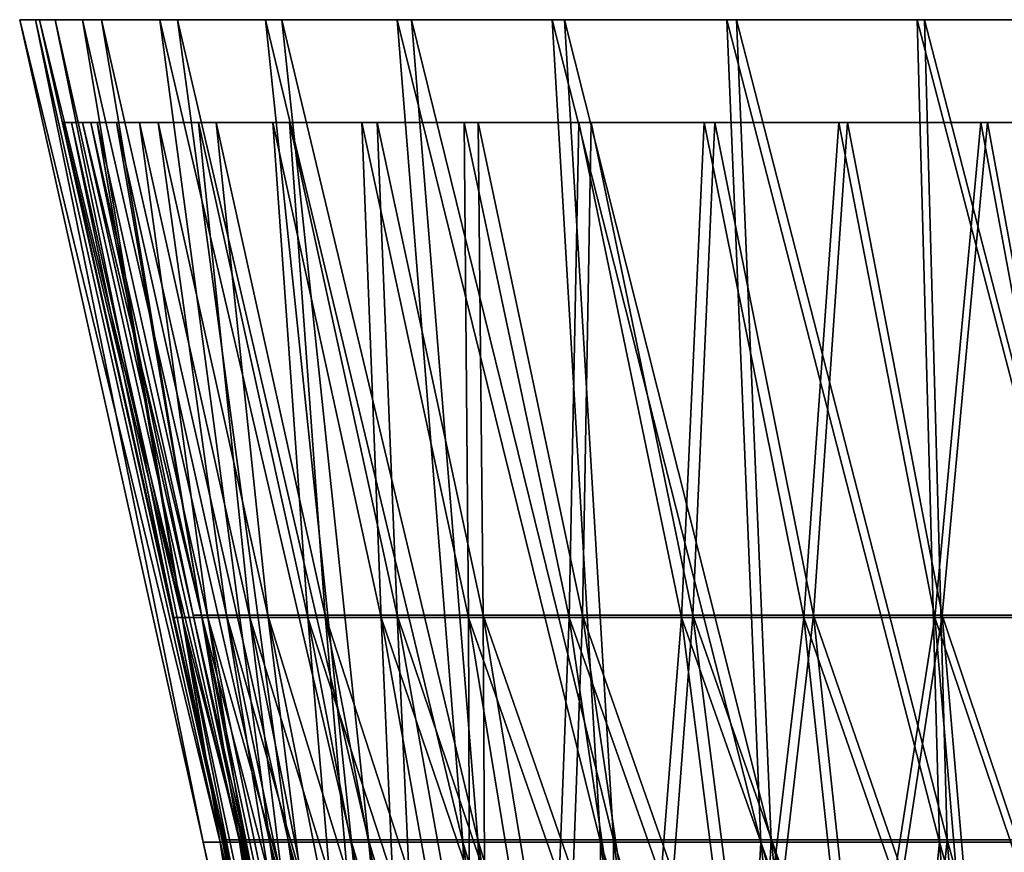
# Model space of a CAD drawing. Units: millimetres. Extents: x -237 to 120, y -447 to 1404.
# Drawn here: x -110 to -33, y 1339 to 1404 of the extents above; entities that cross this region are included whole.
import ezdxf

# ---------------------------------------------------------------- set-up
doc = ezdxf.new("R2010")
doc.units = ezdxf.units.MM
doc.header["$LTSCALE"] = 59.756297
for name, color, linetype in [('22', 7, 'CONTINUOUS'), ('23', 7, 'CONTINUOUS'), ('24', 7, 'CONTINUOUS'), ('25', 7, 'CONTINUOUS'), ('26', 7, 'CONTINUOUS'), ('49', 7, 'CONTINUOUS'), ('50', 7, 'CONTINUOUS'), ('51', 7, 'CONTINUOUS'), ('52', 7, 'CONTINUOUS'), ('61', 7, 'CONTINUOUS')]:
    doc.layers.add(name, color=color, linetype=linetype)

msp = doc.modelspace()

# ---------------------------------------------------------------- linework, layer by layer
at = {"layer": '22', "linetype": 'Continuous'}
for points in [[(-110, 1404), (-108.768, 1404, 16.416), (-108.46, 1404), (-110, 1404)], [(-108.768, 1404, -16.416), (-110, 1404), (-107.247, 1404, -16.178), (-108.768, 1404, -16.416)], [(-110, 1404), (-108.46, 1404), (-107.247, 1404, -16.178), (-110, 1404)], [(-108.768, 1404, 16.416), (-105.109, 1404, 32.429), (-103.638, 1404, 31.977), (-108.768, 1404, 16.416)], [(-108.768, 1404, 16.416), (-103.638, 1404, 31.977), (-107.247, 1404, 16.178), (-108.768, 1404, 16.416)], [(-108.768, 1404, 16.416), (-107.247, 1404, 16.178), (-108.46, 1404), (-108.768, 1404, 16.416)], [(-105.109, 1404, -32.429), (-108.768, 1404, -16.416), (-103.638, 1404, -31.977), (-105.109, 1404, -32.429)], [(-108.768, 1404, -16.416), (-107.247, 1404, -16.178), (-103.638, 1404, -31.977), (-108.768, 1404, -16.416)], [(-105.109, 1404, 32.429), (-99.106, 1404, 47.722), (-97.716, 1404, 47.061), (-105.109, 1404, 32.429)], [(-105.109, 1404, 32.429), (-97.716, 1404, 47.061), (-103.638, 1404, 31.977), (-105.109, 1404, 32.429)], [(-99.106, 1404, -47.722), (-105.109, 1404, -32.429), (-97.716, 1404, -47.061), (-99.106, 1404, -47.722)], [(-105.109, 1404, -32.429), (-103.638, 1404, -31.977), (-97.716, 1404, -47.061), (-105.109, 1404, -32.429)], [(-99.106, 1404, 47.722), (-90.891, 1404, 61.955), (-89.614, 1404, 61.094), (-99.106, 1404, 47.722)], [(-99.106, 1404, 47.722), (-89.614, 1404, 61.094), (-97.716, 1404, 47.061), (-99.106, 1404, 47.722)], [(-90.891, 1404, -61.955), (-99.106, 1404, -47.722), (-89.614, 1404, -61.094), (-90.891, 1404, -61.955)], [(-99.106, 1404, -47.722), (-97.716, 1404, -47.061), (-89.614, 1404, -61.094), (-99.106, 1404, -47.722)], [(-90.891, 1404, 61.955), (-80.639, 1404, 74.815), (-79.512, 1404, 73.764), (-90.891, 1404, 61.955)], [(-90.891, 1404, 61.955), (-79.512, 1404, 73.764), (-89.614, 1404, 61.094), (-90.891, 1404, 61.955)], [(-80.639, 1404, -74.815), (-90.891, 1404, -61.955), (-79.512, 1404, -73.764), (-80.639, 1404, -74.815)], [(-90.891, 1404, -61.955), (-89.614, 1404, -61.094), (-79.512, 1404, -73.764), (-90.891, 1404, -61.955)], [(-80.639, 1404, 74.815), (-68.576, 1404, 86.007), (-67.63, 1404, 84.792), (-80.639, 1404, 74.815)], [(-80.639, 1404, 74.815), (-67.63, 1404, 84.792), (-79.512, 1404, 73.764), (-80.639, 1404, 74.815)], [(-68.576, 1404, -86.007), (-80.639, 1404, -74.815), (-67.63, 1404, -84.792), (-68.576, 1404, -86.007)], [(-80.639, 1404, -74.815), (-79.512, 1404, -73.764), (-67.63, 1404, -84.792), (-80.639, 1404, -74.815)], [(-68.576, 1404, 86.007), (-54.991, 1404, 95.265), (-54.23, 1404, 93.929), (-68.576, 1404, 86.007)], [(-68.576, 1404, 86.007), (-54.23, 1404, 93.929), (-67.63, 1404, 84.792), (-68.576, 1404, 86.007)], [(-54.991, 1404, -95.265), (-68.576, 1404, -86.007), (-54.23, 1404, -93.929), (-54.991, 1404, -95.265)], [(-68.576, 1404, -86.007), (-67.63, 1404, -84.792), (-54.23, 1404, -93.929), (-68.576, 1404, -86.007)], [(-54.991, 1404, 95.265), (-40.188, 1404, 102.393), (-39.617, 1404, 100.965), (-54.991, 1404, 95.265)], [(-54.991, 1404, 95.265), (-39.617, 1404, 100.965), (-54.23, 1404, 93.929), (-54.991, 1404, 95.265)], [(-40.188, 1404, -102.393), (-54.991, 1404, -95.265), (-39.617, 1404, -100.965), (-40.188, 1404, -102.393)], [(-54.991, 1404, -95.265), (-54.23, 1404, -93.929), (-39.617, 1404, -100.965), (-54.991, 1404, -95.265)], [(-40.188, 1404, 102.393), (-24.487, 1404, 107.238), (-24.126, 1404, 105.741), (-40.188, 1404, 102.393)], [(-40.188, 1404, 102.393), (-24.126, 1404, 105.741), (-39.617, 1404, 100.965), (-40.188, 1404, 102.393)], [(-24.487, 1404, -107.238), (-40.188, 1404, -102.393), (-24.126, 1404, -105.741), (-24.487, 1404, -107.238)], [(-40.188, 1404, -102.393), (-39.617, 1404, -100.965), (-24.126, 1404, -105.741), (-40.188, 1404, -102.393)]]:
    msp.add_3dface(points, dxfattribs=at)
at = {"layer": '23', "linetype": 'Continuous'}
for points in [[(-95.715, 1340), (-94.41, 1340, 15.754), (-110, 1404), (-95.715, 1340)], [(-110, 1404), (-94.41, 1340, 15.754), (-108.768, 1404, 16.416), (-110, 1404)], [(-108.768, 1404, 16.416), (-94.41, 1340, 15.754), (-105.109, 1404, 32.429), (-108.768, 1404, 16.416)], [(-94.41, 1340, 15.754), (-90.529, 1340, 31.079), (-105.109, 1404, 32.429), (-94.41, 1340, 15.754)], [(-105.109, 1404, 32.429), (-90.529, 1340, 31.079), (-99.106, 1404, 47.722), (-105.109, 1404, 32.429)], [(-90.529, 1340, 31.079), (-84.179, 1340, 45.555), (-99.106, 1404, 47.722), (-90.529, 1340, 31.079)], [(-99.106, 1404, 47.722), (-84.179, 1340, 45.555), (-90.891, 1404, 61.955), (-99.106, 1404, 47.722)], [(-84.179, 1340, 45.555), (-75.533, 1340, 58.789), (-90.891, 1404, 61.955), (-84.179, 1340, 45.555)], [(-90.891, 1404, 61.955), (-75.533, 1340, 58.789), (-80.639, 1404, 74.815), (-90.891, 1404, 61.955)], [(-75.533, 1340, 58.789), (-64.826, 1340, 70.42), (-80.639, 1404, 74.815), (-75.533, 1340, 58.789)], [(-80.639, 1404, 74.815), (-64.826, 1340, 70.42), (-68.576, 1404, 86.007), (-80.639, 1404, 74.815)], [(-64.826, 1340, 70.42), (-52.351, 1340, 80.129), (-68.576, 1404, 86.007), (-64.826, 1340, 70.42)], [(-68.576, 1404, 86.007), (-52.351, 1340, 80.129), (-54.991, 1404, 95.265), (-68.576, 1404, 86.007)], [(-52.351, 1340, 80.129), (-38.448, 1340, 87.653), (-54.991, 1404, 95.265), (-52.351, 1340, 80.129)], [(-54.991, 1404, 95.265), (-38.448, 1340, 87.653), (-40.188, 1404, 102.393), (-54.991, 1404, 95.265)], [(-38.448, 1340, 87.653), (-23.497, 1340, 92.786), (-40.188, 1404, 102.393), (-38.448, 1340, 87.653)], [(-40.188, 1404, 102.393), (-23.497, 1340, 92.786), (-24.487, 1404, 107.238), (-40.188, 1404, 102.393)], [(-91.079, 1318.099), (-81.268, 1275.321, 13.561), (-95.715, 1340), (-91.079, 1318.099)], [(-95.715, 1340), (-81.268, 1275.321, 13.561), (-94.41, 1340, 15.754), (-95.715, 1340)], [(-81.268, 1275.321, 13.561), (-77.928, 1275.321, 26.753), (-94.41, 1340, 15.754), (-81.268, 1275.321, 13.561)], [(-94.41, 1340, 15.754), (-77.928, 1275.321, 26.753), (-90.529, 1340, 31.079), (-94.41, 1340, 15.754)], [(-77.928, 1275.321, 26.753), (-72.461, 1275.321, 39.214), (-90.529, 1340, 31.079), (-77.928, 1275.321, 26.753)], [(-90.529, 1340, 31.079), (-72.461, 1275.321, 39.214), (-84.179, 1340, 45.555), (-90.529, 1340, 31.079)], [(-72.461, 1275.321, 39.214), (-65.019, 1275.321, 50.606), (-84.179, 1340, 45.555), (-72.461, 1275.321, 39.214)], [(-84.179, 1340, 45.555), (-65.019, 1275.321, 50.606), (-75.533, 1340, 58.789), (-84.179, 1340, 45.555)], [(-65.019, 1275.321, 50.606), (-55.802, 1275.321, 60.618), (-75.533, 1340, 58.789), (-65.019, 1275.321, 50.606)], [(-75.533, 1340, 58.789), (-55.802, 1275.321, 60.618), (-64.826, 1340, 70.42), (-75.533, 1340, 58.789)], [(-55.802, 1275.321, 60.618), (-45.064, 1275.321, 68.976), (-64.826, 1340, 70.42), (-55.802, 1275.321, 60.618)], [(-64.826, 1340, 70.42), (-45.064, 1275.321, 68.976), (-52.351, 1340, 80.129), (-64.826, 1340, 70.42)], [(-45.064, 1275.321, 68.976), (-33.096, 1275.321, 75.452), (-52.351, 1340, 80.129), (-45.064, 1275.321, 68.976)], [(-52.351, 1340, 80.129), (-33.096, 1275.321, 75.452), (-38.448, 1340, 87.653), (-52.351, 1340, 80.129)], [(-33.096, 1275.321, 75.452), (-20.226, 1275.321, 79.871), (-38.448, 1340, 87.653), (-33.096, 1275.321, 75.452)], [(-38.448, 1340, 87.653), (-20.226, 1275.321, 79.871), (-23.497, 1340, 92.786), (-38.448, 1340, 87.653)]]:
    msp.add_3dface(points, dxfattribs=at)
at = {"layer": '24', "linetype": 'Continuous'}
for points in [[(-95.715, 1340), (-110, 1404), (-108.768, 1404, -16.416), (-95.715, 1340)], [(-94.41, 1340, -15.754), (-95.715, 1340), (-108.768, 1404, -16.416), (-94.41, 1340, -15.754)], [(-105.109, 1404, -32.429), (-94.41, 1340, -15.754), (-108.768, 1404, -16.416), (-105.109, 1404, -32.429)], [(-90.529, 1340, -31.079), (-94.41, 1340, -15.754), (-105.109, 1404, -32.429), (-90.529, 1340, -31.079)], [(-99.106, 1404, -47.722), (-90.529, 1340, -31.079), (-105.109, 1404, -32.429), (-99.106, 1404, -47.722)], [(-84.179, 1340, -45.555), (-90.529, 1340, -31.079), (-99.106, 1404, -47.722), (-84.179, 1340, -45.555)], [(-90.891, 1404, -61.955), (-84.179, 1340, -45.555), (-99.106, 1404, -47.722), (-90.891, 1404, -61.955)], [(-75.533, 1340, -58.789), (-84.179, 1340, -45.555), (-90.891, 1404, -61.955), (-75.533, 1340, -58.789)], [(-80.639, 1404, -74.815), (-75.533, 1340, -58.789), (-90.891, 1404, -61.955), (-80.639, 1404, -74.815)], [(-64.826, 1340, -70.42), (-75.533, 1340, -58.789), (-80.639, 1404, -74.815), (-64.826, 1340, -70.42)], [(-68.576, 1404, -86.007), (-64.826, 1340, -70.42), (-80.639, 1404, -74.815), (-68.576, 1404, -86.007)], [(-52.351, 1340, -80.129), (-64.826, 1340, -70.42), (-68.576, 1404, -86.007), (-52.351, 1340, -80.129)], [(-54.991, 1404, -95.265), (-52.351, 1340, -80.129), (-68.576, 1404, -86.007), (-54.991, 1404, -95.265)], [(-38.448, 1340, -87.653), (-52.351, 1340, -80.129), (-54.991, 1404, -95.265), (-38.448, 1340, -87.653)], [(-40.188, 1404, -102.393), (-38.448, 1340, -87.653), (-54.991, 1404, -95.265), (-40.188, 1404, -102.393)], [(-23.497, 1340, -92.786), (-38.448, 1340, -87.653), (-40.188, 1404, -102.393), (-23.497, 1340, -92.786)], [(-24.487, 1404, -107.238), (-23.497, 1340, -92.786), (-40.188, 1404, -102.393), (-24.487, 1404, -107.238)], [(-91.079, 1318.099), (-95.715, 1340), (-94.41, 1340, -15.754), (-91.079, 1318.099)], [(-82.392, 1275.321), (-91.079, 1318.099), (-94.41, 1340, -15.754), (-82.392, 1275.321)], [(-81.268, 1275.321, -13.561), (-82.392, 1275.321), (-94.41, 1340, -15.754), (-81.268, 1275.321, -13.561)], [(-90.529, 1340, -31.079), (-81.268, 1275.321, -13.561), (-94.41, 1340, -15.754), (-90.529, 1340, -31.079)], [(-77.928, 1275.321, -26.753), (-81.268, 1275.321, -13.561), (-90.529, 1340, -31.079), (-77.928, 1275.321, -26.753)], [(-84.179, 1340, -45.555), (-77.928, 1275.321, -26.753), (-90.529, 1340, -31.079), (-84.179, 1340, -45.555)], [(-72.461, 1275.321, -39.214), (-77.928, 1275.321, -26.753), (-84.179, 1340, -45.555), (-72.461, 1275.321, -39.214)], [(-75.533, 1340, -58.789), (-72.461, 1275.321, -39.214), (-84.179, 1340, -45.555), (-75.533, 1340, -58.789)], [(-65.019, 1275.321, -50.606), (-72.461, 1275.321, -39.214), (-75.533, 1340, -58.789), (-65.019, 1275.321, -50.606)], [(-64.826, 1340, -70.42), (-65.019, 1275.321, -50.606), (-75.533, 1340, -58.789), (-64.826, 1340, -70.42)], [(-55.802, 1275.321, -60.618), (-65.019, 1275.321, -50.606), (-64.826, 1340, -70.42), (-55.802, 1275.321, -60.618)], [(-52.351, 1340, -80.129), (-55.802, 1275.321, -60.618), (-64.826, 1340, -70.42), (-52.351, 1340, -80.129)], [(-45.064, 1275.321, -68.976), (-55.802, 1275.321, -60.618), (-52.351, 1340, -80.129), (-45.064, 1275.321, -68.976)], [(-38.448, 1340, -87.653), (-45.064, 1275.321, -68.976), (-52.351, 1340, -80.129), (-38.448, 1340, -87.653)], [(-33.096, 1275.321, -75.452), (-45.064, 1275.321, -68.976), (-38.448, 1340, -87.653), (-33.096, 1275.321, -75.452)], [(-23.497, 1340, -92.786), (-33.096, 1275.321, -75.452), (-38.448, 1340, -87.653), (-23.497, 1340, -92.786)]]:
    msp.add_3dface(points, dxfattribs=at)
at = {"layer": '25', "linetype": 'Continuous'}
for points in [[(-107.247, 1404, 16.178), (-94.22, 1340.182), (-108.46, 1404), (-107.247, 1404, 16.178)], [(-92.935, 1340.182, 15.508), (-94.22, 1340.182), (-107.247, 1404, 16.178), (-92.935, 1340.182, 15.508)], [(-103.638, 1404, 31.977), (-92.935, 1340.182, 15.508), (-107.247, 1404, 16.178), (-103.638, 1404, 31.977)], [(-89.115, 1340.182, 30.593), (-92.935, 1340.182, 15.508), (-103.638, 1404, 31.977), (-89.115, 1340.182, 30.593)], [(-97.716, 1404, 47.061), (-89.115, 1340.182, 30.593), (-103.638, 1404, 31.977), (-97.716, 1404, 47.061)], [(-82.864, 1340.182, 44.844), (-89.115, 1340.182, 30.593), (-97.716, 1404, 47.061), (-82.864, 1340.182, 44.844)], [(-89.614, 1404, 61.094), (-82.864, 1340.182, 44.844), (-97.716, 1404, 47.061), (-89.614, 1404, 61.094)], [(-74.353, 1340.182, 57.871), (-82.864, 1340.182, 44.844), (-89.614, 1404, 61.094), (-74.353, 1340.182, 57.871)], [(-79.512, 1404, 73.764), (-74.353, 1340.182, 57.871), (-89.614, 1404, 61.094), (-79.512, 1404, 73.764)], [(-63.814, 1340.182, 69.32), (-74.353, 1340.182, 57.871), (-79.512, 1404, 73.764), (-63.814, 1340.182, 69.32)], [(-67.63, 1404, 84.792), (-63.814, 1340.182, 69.32), (-79.512, 1404, 73.764), (-67.63, 1404, 84.792)], [(-51.533, 1340.182, 78.878), (-63.814, 1340.182, 69.32), (-67.63, 1404, 84.792), (-51.533, 1340.182, 78.878)], [(-54.23, 1404, 93.929), (-51.533, 1340.182, 78.878), (-67.63, 1404, 84.792), (-54.23, 1404, 93.929)], [(-37.848, 1340.182, 86.284), (-51.533, 1340.182, 78.878), (-54.23, 1404, 93.929), (-37.848, 1340.182, 86.284)], [(-39.617, 1404, 100.965), (-37.848, 1340.182, 86.284), (-54.23, 1404, 93.929), (-39.617, 1404, 100.965)], [(-23.13, 1340.182, 91.337), (-37.848, 1340.182, 86.284), (-39.617, 1404, 100.965), (-23.13, 1340.182, 91.337)], [(-24.126, 1404, 105.741), (-23.13, 1340.182, 91.337), (-39.617, 1404, 100.965), (-24.126, 1404, 105.741)], [(-94.22, 1340.182), (-92.935, 1340.182, 15.508), (-89.598, 1318.344), (-94.22, 1340.182)], [(-79.832, 1275.688, 13.322), (-80.935, 1275.688), (-92.935, 1340.182, 15.508), (-79.832, 1275.688, 13.322)], [(-89.115, 1340.182, 30.593), (-79.832, 1275.688, 13.322), (-92.935, 1340.182, 15.508), (-89.115, 1340.182, 30.593)], [(-92.935, 1340.182, 15.508), (-80.935, 1275.688), (-89.598, 1318.344), (-92.935, 1340.182, 15.508)], [(-76.55, 1275.688, 26.28), (-79.832, 1275.688, 13.322), (-89.115, 1340.182, 30.593), (-76.55, 1275.688, 26.28)], [(-82.864, 1340.182, 44.844), (-76.55, 1275.688, 26.28), (-89.115, 1340.182, 30.593), (-82.864, 1340.182, 44.844)], [(-71.181, 1275.688, 38.521), (-76.55, 1275.688, 26.28), (-82.864, 1340.182, 44.844), (-71.181, 1275.688, 38.521)], [(-74.353, 1340.182, 57.871), (-71.181, 1275.688, 38.521), (-82.864, 1340.182, 44.844), (-74.353, 1340.182, 57.871)], [(-63.869, 1275.688, 49.712), (-71.181, 1275.688, 38.521), (-74.353, 1340.182, 57.871), (-63.869, 1275.688, 49.712)], [(-63.814, 1340.182, 69.32), (-63.869, 1275.688, 49.712), (-74.353, 1340.182, 57.871), (-63.814, 1340.182, 69.32)], [(-54.816, 1275.688, 59.546), (-63.869, 1275.688, 49.712), (-63.814, 1340.182, 69.32), (-54.816, 1275.688, 59.546)], [(-51.533, 1340.182, 78.878), (-54.816, 1275.688, 59.546), (-63.814, 1340.182, 69.32), (-51.533, 1340.182, 78.878)], [(-44.267, 1275.688, 67.756), (-54.816, 1275.688, 59.546), (-51.533, 1340.182, 78.878), (-44.267, 1275.688, 67.756)], [(-37.848, 1340.182, 86.284), (-44.267, 1275.688, 67.756), (-51.533, 1340.182, 78.878), (-37.848, 1340.182, 86.284)], [(-32.511, 1275.688, 74.118), (-44.267, 1275.688, 67.756), (-37.848, 1340.182, 86.284), (-32.511, 1275.688, 74.118)], [(-23.13, 1340.182, 91.337), (-32.511, 1275.688, 74.118), (-37.848, 1340.182, 86.284), (-23.13, 1340.182, 91.337)]]:
    msp.add_3dface(points, dxfattribs=at)
at = {"layer": '26', "linetype": 'Continuous'}
for points in [[(-108.46, 1404), (-94.22, 1340.182), (-92.935, 1340.182, -15.508), (-108.46, 1404)], [(-108.46, 1404), (-92.935, 1340.182, -15.508), (-107.247, 1404, -16.178), (-108.46, 1404)], [(-107.247, 1404, -16.178), (-92.935, 1340.182, -15.508), (-103.638, 1404, -31.977), (-107.247, 1404, -16.178)], [(-92.935, 1340.182, -15.508), (-89.115, 1340.182, -30.593), (-103.638, 1404, -31.977), (-92.935, 1340.182, -15.508)], [(-103.638, 1404, -31.977), (-89.115, 1340.182, -30.593), (-97.716, 1404, -47.061), (-103.638, 1404, -31.977)], [(-89.115, 1340.182, -30.593), (-82.864, 1340.182, -44.844), (-97.716, 1404, -47.061), (-89.115, 1340.182, -30.593)], [(-97.716, 1404, -47.061), (-82.864, 1340.182, -44.844), (-89.614, 1404, -61.094), (-97.716, 1404, -47.061)], [(-82.864, 1340.182, -44.844), (-74.353, 1340.182, -57.871), (-89.614, 1404, -61.094), (-82.864, 1340.182, -44.844)], [(-89.614, 1404, -61.094), (-74.353, 1340.182, -57.871), (-79.512, 1404, -73.764), (-89.614, 1404, -61.094)], [(-74.353, 1340.182, -57.871), (-63.814, 1340.182, -69.32), (-79.512, 1404, -73.764), (-74.353, 1340.182, -57.871)], [(-79.512, 1404, -73.764), (-63.814, 1340.182, -69.32), (-67.63, 1404, -84.792), (-79.512, 1404, -73.764)], [(-63.814, 1340.182, -69.32), (-51.533, 1340.182, -78.878), (-67.63, 1404, -84.792), (-63.814, 1340.182, -69.32)], [(-67.63, 1404, -84.792), (-51.533, 1340.182, -78.878), (-54.23, 1404, -93.929), (-67.63, 1404, -84.792)], [(-51.533, 1340.182, -78.878), (-37.848, 1340.182, -86.284), (-54.23, 1404, -93.929), (-51.533, 1340.182, -78.878)], [(-54.23, 1404, -93.929), (-37.848, 1340.182, -86.284), (-39.617, 1404, -100.965), (-54.23, 1404, -93.929)], [(-37.848, 1340.182, -86.284), (-23.13, 1340.182, -91.337), (-39.617, 1404, -100.965), (-37.848, 1340.182, -86.284)], [(-39.617, 1404, -100.965), (-23.13, 1340.182, -91.337), (-24.126, 1404, -105.741), (-39.617, 1404, -100.965)], [(-94.22, 1340.182), (-89.598, 1318.344), (-79.832, 1275.688, -13.322), (-94.22, 1340.182)], [(-94.22, 1340.182), (-79.832, 1275.688, -13.322), (-92.935, 1340.182, -15.508), (-94.22, 1340.182)], [(-79.832, 1275.688, -13.322), (-76.55, 1275.688, -26.28), (-92.935, 1340.182, -15.508), (-79.832, 1275.688, -13.322)], [(-92.935, 1340.182, -15.508), (-76.55, 1275.688, -26.28), (-89.115, 1340.182, -30.593), (-92.935, 1340.182, -15.508)], [(-76.55, 1275.688, -26.28), (-71.181, 1275.688, -38.521), (-89.115, 1340.182, -30.593), (-76.55, 1275.688, -26.28)], [(-89.115, 1340.182, -30.593), (-71.181, 1275.688, -38.521), (-82.864, 1340.182, -44.844), (-89.115, 1340.182, -30.593)], [(-71.181, 1275.688, -38.521), (-63.869, 1275.688, -49.712), (-82.864, 1340.182, -44.844), (-71.181, 1275.688, -38.521)], [(-82.864, 1340.182, -44.844), (-63.869, 1275.688, -49.712), (-74.353, 1340.182, -57.871), (-82.864, 1340.182, -44.844)], [(-63.869, 1275.688, -49.712), (-54.816, 1275.688, -59.546), (-74.353, 1340.182, -57.871), (-63.869, 1275.688, -49.712)], [(-74.353, 1340.182, -57.871), (-54.816, 1275.688, -59.546), (-63.814, 1340.182, -69.32), (-74.353, 1340.182, -57.871)], [(-54.816, 1275.688, -59.546), (-44.267, 1275.688, -67.756), (-63.814, 1340.182, -69.32), (-54.816, 1275.688, -59.546)], [(-63.814, 1340.182, -69.32), (-44.267, 1275.688, -67.756), (-51.533, 1340.182, -78.878), (-63.814, 1340.182, -69.32)], [(-44.267, 1275.688, -67.756), (-32.511, 1275.688, -74.118), (-51.533, 1340.182, -78.878), (-44.267, 1275.688, -67.756)], [(-51.533, 1340.182, -78.878), (-32.511, 1275.688, -74.118), (-37.848, 1340.182, -86.284), (-51.533, 1340.182, -78.878)], [(-32.511, 1275.688, -74.118), (-19.868, 1275.688, -78.459), (-37.848, 1340.182, -86.284), (-32.511, 1275.688, -74.118)], [(-37.848, 1340.182, -86.284), (-19.868, 1275.688, -78.459), (-23.13, 1340.182, -91.337), (-37.848, 1340.182, -86.284)]]:
    msp.add_3dface(points, dxfattribs=at)
at = {"layer": '49', "linetype": 'Continuous'}
for points in [[(-98.011, 1357.488), (-97.348, 1357.488, 11.378), (-106.654, 1396), (-98.011, 1357.488)], [(-106.654, 1396), (-97.348, 1357.488, 11.378), (-105.982, 1396, 11.952), (-106.654, 1396)], [(-105.982, 1396, 11.952), (-97.348, 1357.488, 11.378), (-103.979, 1396, 23.734), (-105.982, 1396, 11.952)], [(-97.348, 1357.488, 11.378), (-95.369, 1357.488, 22.603), (-103.979, 1396, 23.734), (-97.348, 1357.488, 11.378)], [(-103.979, 1396, 23.734), (-95.369, 1357.488, 22.603), (-100.67, 1396, 35.222), (-103.979, 1396, 23.734)], [(-95.369, 1357.488, 22.603), (-92.1, 1357.488, 33.522), (-100.67, 1396, 35.222), (-95.369, 1357.488, 22.603)], [(-100.67, 1396, 35.222), (-92.1, 1357.488, 33.522), (-96.094, 1396, 46.271), (-100.67, 1396, 35.222)], [(-92.1, 1357.488, 33.522), (-87.586, 1357.488, 43.987), (-96.094, 1396, 46.271), (-92.1, 1357.488, 33.522)], [(-96.094, 1396, 46.271), (-87.586, 1357.488, 43.987), (-90.305, 1396, 56.746), (-96.094, 1396, 46.271)], [(-87.586, 1357.488, 43.987), (-81.887, 1357.488, 53.858), (-90.305, 1396, 56.746), (-87.586, 1357.488, 43.987)], [(-90.305, 1396, 56.746), (-81.887, 1357.488, 53.858), (-83.382, 1396, 66.501), (-90.305, 1396, 56.746)], [(-81.887, 1357.488, 53.858), (-75.081, 1357.488, 63), (-83.382, 1396, 66.501), (-81.887, 1357.488, 53.858)], [(-83.382, 1396, 66.501), (-75.081, 1357.488, 63), (-75.415, 1396, 75.415), (-83.382, 1396, 66.501)], [(-75.081, 1357.488, 63), (-67.259, 1357.488, 71.291), (-75.415, 1396, 75.415), (-75.081, 1357.488, 63)], [(-75.415, 1396, 75.415), (-67.259, 1357.488, 71.291), (-66.501, 1396, 83.382), (-75.415, 1396, 75.415)], [(-67.259, 1357.488, 71.291), (-58.528, 1357.488, 78.617), (-66.501, 1396, 83.382), (-67.259, 1357.488, 71.291)], [(-66.501, 1396, 83.382), (-58.528, 1357.488, 78.617), (-56.746, 1396, 90.305), (-66.501, 1396, 83.382)], [(-58.528, 1357.488, 78.617), (-49.005, 1357.488, 84.88), (-56.746, 1396, 90.305), (-58.528, 1357.488, 78.617)], [(-56.746, 1396, 90.305), (-49.005, 1357.488, 84.88), (-46.271, 1396, 96.094), (-56.746, 1396, 90.305)], [(-49.005, 1357.488, 84.88), (-38.82, 1357.488, 89.995), (-46.271, 1396, 96.094), (-49.005, 1357.488, 84.88)], [(-46.271, 1396, 96.094), (-38.82, 1357.488, 89.995), (-35.222, 1396, 100.67), (-46.271, 1396, 96.094)], [(-38.82, 1357.488, 89.995), (-28.11, 1357.488, 93.893), (-35.222, 1396, 100.67), (-38.82, 1357.488, 89.995)], [(-35.222, 1396, 100.67), (-28.11, 1357.488, 93.893), (-23.734, 1396, 103.979), (-35.222, 1396, 100.67)], [(-97.348, 1357.488, 11.378), (-98.011, 1357.488), (-89.117, 1318.777, 10.416), (-97.348, 1357.488, 11.378)], [(-89.117, 1318.777, 10.416), (-98.011, 1357.488), (-95.192, 1344.529), (-89.117, 1318.777, 10.416)], [(-95.369, 1357.488, 22.603), (-97.348, 1357.488, 11.378), (-87.305, 1318.777, 20.692), (-95.369, 1357.488, 22.603)], [(-97.348, 1357.488, 11.378), (-89.117, 1318.777, 10.416), (-87.305, 1318.777, 20.692), (-97.348, 1357.488, 11.378)], [(-92.1, 1357.488, 33.522), (-95.369, 1357.488, 22.603), (-84.312, 1318.777, 30.687), (-92.1, 1357.488, 33.522)], [(-95.369, 1357.488, 22.603), (-87.305, 1318.777, 20.692), (-84.312, 1318.777, 30.687), (-95.369, 1357.488, 22.603)], [(-87.586, 1357.488, 43.987), (-92.1, 1357.488, 33.522), (-80.18, 1318.777, 40.268), (-87.586, 1357.488, 43.987)], [(-92.1, 1357.488, 33.522), (-84.312, 1318.777, 30.687), (-80.18, 1318.777, 40.268), (-92.1, 1357.488, 33.522)], [(-81.887, 1357.488, 53.858), (-87.586, 1357.488, 43.987), (-74.963, 1318.777, 49.304), (-81.887, 1357.488, 53.858)], [(-87.586, 1357.488, 43.987), (-80.18, 1318.777, 40.268), (-74.963, 1318.777, 49.304), (-87.586, 1357.488, 43.987)], [(-75.081, 1357.488, 63), (-81.887, 1357.488, 53.858), (-68.732, 1318.777, 57.673), (-75.081, 1357.488, 63)], [(-81.887, 1357.488, 53.858), (-74.963, 1318.777, 49.304), (-68.732, 1318.777, 57.673), (-81.887, 1357.488, 53.858)], [(-67.259, 1357.488, 71.291), (-75.081, 1357.488, 63), (-61.572, 1318.777, 65.262), (-67.259, 1357.488, 71.291)], [(-75.081, 1357.488, 63), (-68.732, 1318.777, 57.673), (-61.572, 1318.777, 65.262), (-75.081, 1357.488, 63)], [(-58.528, 1357.488, 78.617), (-67.259, 1357.488, 71.291), (-53.579, 1318.777, 71.969), (-58.528, 1357.488, 78.617)], [(-67.259, 1357.488, 71.291), (-61.572, 1318.777, 65.262), (-53.579, 1318.777, 71.969), (-67.259, 1357.488, 71.291)], [(-49.005, 1357.488, 84.88), (-58.528, 1357.488, 78.617), (-44.862, 1318.777, 77.703), (-49.005, 1357.488, 84.88)], [(-58.528, 1357.488, 78.617), (-53.579, 1318.777, 71.969), (-44.862, 1318.777, 77.703), (-58.528, 1357.488, 78.617)], [(-38.82, 1357.488, 89.995), (-49.005, 1357.488, 84.88), (-35.538, 1318.777, 82.385), (-38.82, 1357.488, 89.995)], [(-49.005, 1357.488, 84.88), (-44.862, 1318.777, 77.703), (-35.538, 1318.777, 82.385), (-49.005, 1357.488, 84.88)], [(-28.11, 1357.488, 93.893), (-38.82, 1357.488, 89.995), (-25.733, 1318.777, 85.954), (-28.11, 1357.488, 93.893)], [(-38.82, 1357.488, 89.995), (-35.538, 1318.777, 82.385), (-25.733, 1318.777, 85.954), (-38.82, 1357.488, 89.995)], [(-89.723, 1318.777), (-89.117, 1318.777, 10.416), (-95.192, 1344.529), (-89.723, 1318.777)]]:
    msp.add_3dface(points, dxfattribs=at)
at = {"layer": '50', "linetype": 'Continuous'}
for points in [[(-98.011, 1357.488), (-106.654, 1396), (-105.982, 1396, -11.952), (-98.011, 1357.488)], [(-97.348, 1357.488, -11.378), (-98.011, 1357.488), (-105.982, 1396, -11.952), (-97.348, 1357.488, -11.378)], [(-103.979, 1396, -23.734), (-97.348, 1357.488, -11.378), (-105.982, 1396, -11.952), (-103.979, 1396, -23.734)], [(-95.369, 1357.488, -22.603), (-97.348, 1357.488, -11.378), (-103.979, 1396, -23.734), (-95.369, 1357.488, -22.603)], [(-100.67, 1396, -35.222), (-95.369, 1357.488, -22.603), (-103.979, 1396, -23.734), (-100.67, 1396, -35.222)], [(-92.1, 1357.488, -33.522), (-95.369, 1357.488, -22.603), (-100.67, 1396, -35.222), (-92.1, 1357.488, -33.522)], [(-96.094, 1396, -46.271), (-92.1, 1357.488, -33.522), (-100.67, 1396, -35.222), (-96.094, 1396, -46.271)], [(-87.586, 1357.488, -43.987), (-92.1, 1357.488, -33.522), (-96.094, 1396, -46.271), (-87.586, 1357.488, -43.987)], [(-90.305, 1396, -56.746), (-87.586, 1357.488, -43.987), (-96.094, 1396, -46.271), (-90.305, 1396, -56.746)], [(-81.887, 1357.488, -53.858), (-87.586, 1357.488, -43.987), (-90.305, 1396, -56.746), (-81.887, 1357.488, -53.858)], [(-83.382, 1396, -66.501), (-81.887, 1357.488, -53.858), (-90.305, 1396, -56.746), (-83.382, 1396, -66.501)], [(-75.081, 1357.488, -63), (-81.887, 1357.488, -53.858), (-83.382, 1396, -66.501), (-75.081, 1357.488, -63)], [(-75.415, 1396, -75.415), (-75.081, 1357.488, -63), (-83.382, 1396, -66.501), (-75.415, 1396, -75.415)], [(-67.259, 1357.488, -71.291), (-75.081, 1357.488, -63), (-75.415, 1396, -75.415), (-67.259, 1357.488, -71.291)], [(-66.501, 1396, -83.382), (-67.259, 1357.488, -71.291), (-75.415, 1396, -75.415), (-66.501, 1396, -83.382)], [(-58.528, 1357.488, -78.617), (-67.259, 1357.488, -71.291), (-66.501, 1396, -83.382), (-58.528, 1357.488, -78.617)], [(-56.746, 1396, -90.305), (-58.528, 1357.488, -78.617), (-66.501, 1396, -83.382), (-56.746, 1396, -90.305)], [(-49.005, 1357.488, -84.88), (-58.528, 1357.488, -78.617), (-56.746, 1396, -90.305), (-49.005, 1357.488, -84.88)], [(-46.271, 1396, -96.094), (-49.005, 1357.488, -84.88), (-56.746, 1396, -90.305), (-46.271, 1396, -96.094)], [(-38.82, 1357.488, -89.995), (-49.005, 1357.488, -84.88), (-46.271, 1396, -96.094), (-38.82, 1357.488, -89.995)], [(-35.222, 1396, -100.67), (-38.82, 1357.488, -89.995), (-46.271, 1396, -96.094), (-35.222, 1396, -100.67)], [(-28.11, 1357.488, -93.893), (-38.82, 1357.488, -89.995), (-35.222, 1396, -100.67), (-28.11, 1357.488, -93.893)], [(-23.734, 1396, -103.979), (-28.11, 1357.488, -93.893), (-35.222, 1396, -100.67), (-23.734, 1396, -103.979)], [(-95.192, 1344.529), (-98.011, 1357.488), (-97.348, 1357.488, -11.378), (-95.192, 1344.529)], [(-89.723, 1318.777), (-95.192, 1344.529), (-97.348, 1357.488, -11.378), (-89.723, 1318.777)], [(-89.723, 1318.777), (-97.348, 1357.488, -11.378), (-89.117, 1318.777, -10.416), (-89.723, 1318.777)], [(-97.348, 1357.488, -11.378), (-95.369, 1357.488, -22.603), (-89.117, 1318.777, -10.416), (-97.348, 1357.488, -11.378)], [(-95.369, 1357.488, -22.603), (-92.1, 1357.488, -33.522), (-87.305, 1318.777, -20.692), (-95.369, 1357.488, -22.603)], [(-95.369, 1357.488, -22.603), (-87.305, 1318.777, -20.692), (-89.117, 1318.777, -10.416), (-95.369, 1357.488, -22.603)], [(-92.1, 1357.488, -33.522), (-87.586, 1357.488, -43.987), (-84.312, 1318.777, -30.687), (-92.1, 1357.488, -33.522)], [(-92.1, 1357.488, -33.522), (-84.312, 1318.777, -30.687), (-87.305, 1318.777, -20.692), (-92.1, 1357.488, -33.522)], [(-87.586, 1357.488, -43.987), (-81.887, 1357.488, -53.858), (-80.18, 1318.777, -40.268), (-87.586, 1357.488, -43.987)], [(-87.586, 1357.488, -43.987), (-80.18, 1318.777, -40.268), (-84.312, 1318.777, -30.687), (-87.586, 1357.488, -43.987)], [(-81.887, 1357.488, -53.858), (-75.081, 1357.488, -63), (-74.963, 1318.777, -49.304), (-81.887, 1357.488, -53.858)], [(-81.887, 1357.488, -53.858), (-74.963, 1318.777, -49.304), (-80.18, 1318.777, -40.268), (-81.887, 1357.488, -53.858)], [(-75.081, 1357.488, -63), (-67.259, 1357.488, -71.291), (-68.732, 1318.777, -57.673), (-75.081, 1357.488, -63)], [(-75.081, 1357.488, -63), (-68.732, 1318.777, -57.673), (-74.963, 1318.777, -49.304), (-75.081, 1357.488, -63)], [(-67.259, 1357.488, -71.291), (-61.572, 1318.777, -65.262), (-68.732, 1318.777, -57.673), (-67.259, 1357.488, -71.291)], [(-67.259, 1357.488, -71.291), (-58.528, 1357.488, -78.617), (-61.572, 1318.777, -65.262), (-67.259, 1357.488, -71.291)], [(-58.528, 1357.488, -78.617), (-53.579, 1318.777, -71.969), (-61.572, 1318.777, -65.262), (-58.528, 1357.488, -78.617)], [(-58.528, 1357.488, -78.617), (-49.005, 1357.488, -84.88), (-53.579, 1318.777, -71.969), (-58.528, 1357.488, -78.617)], [(-49.005, 1357.488, -84.88), (-44.862, 1318.777, -77.703), (-53.579, 1318.777, -71.969), (-49.005, 1357.488, -84.88)], [(-49.005, 1357.488, -84.88), (-38.82, 1357.488, -89.995), (-44.862, 1318.777, -77.703), (-49.005, 1357.488, -84.88)], [(-38.82, 1357.488, -89.995), (-35.538, 1318.777, -82.385), (-44.862, 1318.777, -77.703), (-38.82, 1357.488, -89.995)], [(-38.82, 1357.488, -89.995), (-28.11, 1357.488, -93.893), (-35.538, 1318.777, -82.385), (-38.82, 1357.488, -89.995)], [(-28.11, 1357.488, -93.893), (-25.733, 1318.777, -85.954), (-35.538, 1318.777, -82.385), (-28.11, 1357.488, -93.893)]]:
    msp.add_3dface(points, dxfattribs=at)
at = {"layer": '51', "linetype": 'Continuous'}
for points in [[(-105.115, 1396), (-104.453, 1396, 11.78), (-96.512, 1357.658), (-105.115, 1396)], [(-104.453, 1396, 11.78), (-102.479, 1396, 23.392), (-95.86, 1357.658, 11.204), (-104.453, 1396, 11.78)], [(-96.512, 1357.658), (-104.453, 1396, 11.78), (-95.86, 1357.658, 11.204), (-96.512, 1357.658)], [(-102.479, 1396, 23.392), (-99.217, 1396, 34.714), (-93.911, 1357.658, 22.257), (-102.479, 1396, 23.392)], [(-95.86, 1357.658, 11.204), (-102.479, 1396, 23.392), (-93.911, 1357.658, 22.257), (-95.86, 1357.658, 11.204)], [(-99.217, 1396, 34.714), (-94.707, 1396, 45.604), (-90.692, 1357.658, 33.009), (-99.217, 1396, 34.714)], [(-93.911, 1357.658, 22.257), (-99.217, 1396, 34.714), (-90.692, 1357.658, 33.009), (-93.911, 1357.658, 22.257)], [(-94.707, 1396, 45.604), (-89.002, 1396, 55.927), (-86.247, 1357.658, 43.315), (-94.707, 1396, 45.604)], [(-90.692, 1357.658, 33.009), (-94.707, 1396, 45.604), (-86.247, 1357.658, 43.315), (-90.692, 1357.658, 33.009)], [(-89.002, 1396, 55.927), (-82.179, 1396, 65.541), (-80.635, 1357.658, 53.034), (-89.002, 1396, 55.927)], [(-86.247, 1357.658, 43.315), (-89.002, 1396, 55.927), (-80.635, 1357.658, 53.034), (-86.247, 1357.658, 43.315)], [(-82.179, 1396, 65.541), (-74.327, 1396, 74.327), (-73.933, 1357.658, 62.037), (-82.179, 1396, 65.541)], [(-80.635, 1357.658, 53.034), (-82.179, 1396, 65.541), (-73.933, 1357.658, 62.037), (-80.635, 1357.658, 53.034)], [(-74.327, 1396, 74.327), (-65.541, 1396, 82.179), (-66.231, 1357.658, 70.201), (-74.327, 1396, 74.327)], [(-73.933, 1357.658, 62.037), (-74.327, 1396, 74.327), (-66.231, 1357.658, 70.201), (-73.933, 1357.658, 62.037)], [(-66.231, 1357.658, 70.201), (-65.541, 1396, 82.179), (-57.633, 1357.658, 77.415), (-66.231, 1357.658, 70.201)], [(-65.541, 1396, 82.179), (-55.927, 1396, 89.002), (-57.633, 1357.658, 77.415), (-65.541, 1396, 82.179)], [(-57.633, 1357.658, 77.415), (-55.927, 1396, 89.002), (-48.256, 1357.658, 83.582), (-57.633, 1357.658, 77.415)], [(-55.927, 1396, 89.002), (-45.604, 1396, 94.707), (-48.256, 1357.658, 83.582), (-55.927, 1396, 89.002)], [(-48.256, 1357.658, 83.582), (-45.604, 1396, 94.707), (-38.227, 1357.658, 88.619), (-48.256, 1357.658, 83.582)], [(-45.604, 1396, 94.707), (-34.714, 1396, 99.217), (-38.227, 1357.658, 88.619), (-45.604, 1396, 94.707)], [(-38.227, 1357.658, 88.619), (-34.714, 1396, 99.217), (-27.68, 1357.658, 92.458), (-38.227, 1357.658, 88.619)], [(-34.714, 1396, 99.217), (-23.392, 1396, 102.479), (-27.68, 1357.658, 92.458), (-34.714, 1396, 99.217)], [(-96.512, 1357.658), (-95.86, 1357.658, 11.204), (-93.706, 1344.756), (-96.512, 1357.658)], [(-95.86, 1357.658, 11.204), (-93.911, 1357.658, 22.257), (-87.665, 1319.118, 10.247), (-95.86, 1357.658, 11.204)], [(-95.86, 1357.658, 11.204), (-87.665, 1319.118, 10.247), (-88.262, 1319.118), (-95.86, 1357.658, 11.204)], [(-95.86, 1357.658, 11.204), (-88.262, 1319.118), (-93.706, 1344.756), (-95.86, 1357.658, 11.204)], [(-93.911, 1357.658, 22.257), (-90.692, 1357.658, 33.009), (-85.883, 1319.118, 20.355), (-93.911, 1357.658, 22.257)], [(-93.911, 1357.658, 22.257), (-85.883, 1319.118, 20.355), (-87.665, 1319.118, 10.247), (-93.911, 1357.658, 22.257)], [(-90.692, 1357.658, 33.009), (-86.247, 1357.658, 43.315), (-82.939, 1319.118, 30.187), (-90.692, 1357.658, 33.009)], [(-90.692, 1357.658, 33.009), (-82.939, 1319.118, 30.187), (-85.883, 1319.118, 20.355), (-90.692, 1357.658, 33.009)], [(-86.247, 1357.658, 43.315), (-80.635, 1357.658, 53.034), (-78.874, 1319.118, 39.612), (-86.247, 1357.658, 43.315)], [(-86.247, 1357.658, 43.315), (-78.874, 1319.118, 39.612), (-82.939, 1319.118, 30.187), (-86.247, 1357.658, 43.315)], [(-80.635, 1357.658, 53.034), (-73.933, 1357.658, 62.037), (-73.742, 1319.118, 48.501), (-80.635, 1357.658, 53.034)], [(-80.635, 1357.658, 53.034), (-73.742, 1319.118, 48.501), (-78.874, 1319.118, 39.612), (-80.635, 1357.658, 53.034)], [(-73.933, 1357.658, 62.037), (-66.231, 1357.658, 70.201), (-67.613, 1319.118, 56.734), (-73.933, 1357.658, 62.037)], [(-73.933, 1357.658, 62.037), (-67.613, 1319.118, 56.734), (-73.742, 1319.118, 48.501), (-73.933, 1357.658, 62.037)], [(-66.231, 1357.658, 70.201), (-60.569, 1319.118, 64.2), (-67.613, 1319.118, 56.734), (-66.231, 1357.658, 70.201)], [(-66.231, 1357.658, 70.201), (-57.633, 1357.658, 77.415), (-60.569, 1319.118, 64.2), (-66.231, 1357.658, 70.201)], [(-57.633, 1357.658, 77.415), (-52.707, 1319.118, 70.797), (-60.569, 1319.118, 64.2), (-57.633, 1357.658, 77.415)], [(-57.633, 1357.658, 77.415), (-48.256, 1357.658, 83.582), (-52.707, 1319.118, 70.797), (-57.633, 1357.658, 77.415)], [(-48.256, 1357.658, 83.582), (-44.131, 1319.118, 76.437), (-52.707, 1319.118, 70.797), (-48.256, 1357.658, 83.582)], [(-48.256, 1357.658, 83.582), (-38.227, 1357.658, 88.619), (-44.131, 1319.118, 76.437), (-48.256, 1357.658, 83.582)], [(-38.227, 1357.658, 88.619), (-34.959, 1319.118, 81.044), (-44.131, 1319.118, 76.437), (-38.227, 1357.658, 88.619)], [(-38.227, 1357.658, 88.619), (-27.68, 1357.658, 92.458), (-34.959, 1319.118, 81.044), (-38.227, 1357.658, 88.619)], [(-27.68, 1357.658, 92.458), (-25.314, 1319.118, 84.554), (-34.959, 1319.118, 81.044), (-27.68, 1357.658, 92.458)]]:
    msp.add_3dface(points, dxfattribs=at)
at = {"layer": '52', "linetype": 'Continuous'}
for points in [[(-105.115, 1396), (-96.512, 1357.658), (-95.86, 1357.658, -11.204), (-105.115, 1396)], [(-104.453, 1396, -11.78), (-105.115, 1396), (-95.86, 1357.658, -11.204), (-104.453, 1396, -11.78)], [(-102.479, 1396, -23.392), (-104.453, 1396, -11.78), (-95.86, 1357.658, -11.204), (-102.479, 1396, -23.392)], [(-99.217, 1396, -34.714), (-102.479, 1396, -23.392), (-93.911, 1357.658, -22.257), (-99.217, 1396, -34.714)], [(-93.911, 1357.658, -22.257), (-102.479, 1396, -23.392), (-95.86, 1357.658, -11.204), (-93.911, 1357.658, -22.257)], [(-94.707, 1396, -45.604), (-99.217, 1396, -34.714), (-90.692, 1357.658, -33.009), (-94.707, 1396, -45.604)], [(-90.692, 1357.658, -33.009), (-99.217, 1396, -34.714), (-93.911, 1357.658, -22.257), (-90.692, 1357.658, -33.009)], [(-89.002, 1396, -55.927), (-94.707, 1396, -45.604), (-86.247, 1357.658, -43.315), (-89.002, 1396, -55.927)], [(-86.247, 1357.658, -43.315), (-94.707, 1396, -45.604), (-90.692, 1357.658, -33.009), (-86.247, 1357.658, -43.315)], [(-82.179, 1396, -65.541), (-89.002, 1396, -55.927), (-80.635, 1357.658, -53.034), (-82.179, 1396, -65.541)], [(-80.635, 1357.658, -53.034), (-89.002, 1396, -55.927), (-86.247, 1357.658, -43.315), (-80.635, 1357.658, -53.034)], [(-74.327, 1396, -74.327), (-82.179, 1396, -65.541), (-73.933, 1357.658, -62.037), (-74.327, 1396, -74.327)], [(-73.933, 1357.658, -62.037), (-82.179, 1396, -65.541), (-80.635, 1357.658, -53.034), (-73.933, 1357.658, -62.037)], [(-65.541, 1396, -82.179), (-74.327, 1396, -74.327), (-66.231, 1357.658, -70.201), (-65.541, 1396, -82.179)], [(-66.231, 1357.658, -70.201), (-74.327, 1396, -74.327), (-73.933, 1357.658, -62.037), (-66.231, 1357.658, -70.201)], [(-57.633, 1357.658, -77.415), (-65.541, 1396, -82.179), (-66.231, 1357.658, -70.201), (-57.633, 1357.658, -77.415)], [(-55.927, 1396, -89.002), (-65.541, 1396, -82.179), (-57.633, 1357.658, -77.415), (-55.927, 1396, -89.002)], [(-48.256, 1357.658, -83.582), (-55.927, 1396, -89.002), (-57.633, 1357.658, -77.415), (-48.256, 1357.658, -83.582)], [(-45.604, 1396, -94.707), (-55.927, 1396, -89.002), (-48.256, 1357.658, -83.582), (-45.604, 1396, -94.707)], [(-38.227, 1357.658, -88.619), (-45.604, 1396, -94.707), (-48.256, 1357.658, -83.582), (-38.227, 1357.658, -88.619)], [(-34.714, 1396, -99.217), (-45.604, 1396, -94.707), (-38.227, 1357.658, -88.619), (-34.714, 1396, -99.217)], [(-27.68, 1357.658, -92.458), (-34.714, 1396, -99.217), (-38.227, 1357.658, -88.619), (-27.68, 1357.658, -92.458)], [(-23.392, 1396, -102.479), (-34.714, 1396, -99.217), (-27.68, 1357.658, -92.458), (-23.392, 1396, -102.479)], [(-96.512, 1357.658), (-93.706, 1344.756), (-87.665, 1319.118, -10.247), (-96.512, 1357.658)], [(-95.86, 1357.658, -11.204), (-96.512, 1357.658), (-87.665, 1319.118, -10.247), (-95.86, 1357.658, -11.204)], [(-93.911, 1357.658, -22.257), (-95.86, 1357.658, -11.204), (-85.883, 1319.118, -20.355), (-93.911, 1357.658, -22.257)], [(-95.86, 1357.658, -11.204), (-87.665, 1319.118, -10.247), (-85.883, 1319.118, -20.355), (-95.86, 1357.658, -11.204)], [(-90.692, 1357.658, -33.009), (-93.911, 1357.658, -22.257), (-82.939, 1319.118, -30.187), (-90.692, 1357.658, -33.009)], [(-93.911, 1357.658, -22.257), (-85.883, 1319.118, -20.355), (-82.939, 1319.118, -30.187), (-93.911, 1357.658, -22.257)], [(-86.247, 1357.658, -43.315), (-90.692, 1357.658, -33.009), (-78.874, 1319.118, -39.612), (-86.247, 1357.658, -43.315)], [(-90.692, 1357.658, -33.009), (-82.939, 1319.118, -30.187), (-78.874, 1319.118, -39.612), (-90.692, 1357.658, -33.009)], [(-80.635, 1357.658, -53.034), (-86.247, 1357.658, -43.315), (-73.742, 1319.118, -48.501), (-80.635, 1357.658, -53.034)], [(-86.247, 1357.658, -43.315), (-78.874, 1319.118, -39.612), (-73.742, 1319.118, -48.501), (-86.247, 1357.658, -43.315)], [(-73.933, 1357.658, -62.037), (-80.635, 1357.658, -53.034), (-67.613, 1319.118, -56.734), (-73.933, 1357.658, -62.037)], [(-80.635, 1357.658, -53.034), (-73.742, 1319.118, -48.501), (-67.613, 1319.118, -56.734), (-80.635, 1357.658, -53.034)], [(-66.231, 1357.658, -70.201), (-73.933, 1357.658, -62.037), (-60.569, 1319.118, -64.2), (-66.231, 1357.658, -70.201)], [(-73.933, 1357.658, -62.037), (-67.613, 1319.118, -56.734), (-60.569, 1319.118, -64.2), (-73.933, 1357.658, -62.037)], [(-57.633, 1357.658, -77.415), (-66.231, 1357.658, -70.201), (-52.707, 1319.118, -70.797), (-57.633, 1357.658, -77.415)], [(-66.231, 1357.658, -70.201), (-60.569, 1319.118, -64.2), (-52.707, 1319.118, -70.797), (-66.231, 1357.658, -70.201)], [(-48.256, 1357.658, -83.582), (-57.633, 1357.658, -77.415), (-44.131, 1319.118, -76.437), (-48.256, 1357.658, -83.582)], [(-57.633, 1357.658, -77.415), (-52.707, 1319.118, -70.797), (-44.131, 1319.118, -76.437), (-57.633, 1357.658, -77.415)], [(-38.227, 1357.658, -88.619), (-48.256, 1357.658, -83.582), (-34.959, 1319.118, -81.044), (-38.227, 1357.658, -88.619)], [(-48.256, 1357.658, -83.582), (-44.131, 1319.118, -76.437), (-34.959, 1319.118, -81.044), (-48.256, 1357.658, -83.582)], [(-27.68, 1357.658, -92.458), (-38.227, 1357.658, -88.619), (-25.314, 1319.118, -84.554), (-27.68, 1357.658, -92.458)], [(-38.227, 1357.658, -88.619), (-34.959, 1319.118, -81.044), (-25.314, 1319.118, -84.554), (-38.227, 1357.658, -88.619)], [(-93.706, 1344.756), (-88.262, 1319.118), (-87.665, 1319.118, -10.247), (-93.706, 1344.756)]]:
    msp.add_3dface(points, dxfattribs=at)
at = {"layer": '61', "linetype": 'Continuous'}
for points in [[(-106.654, 1396), (-105.982, 1396, 11.952), (-105.115, 1396), (-106.654, 1396)], [(-105.982, 1396, -11.952), (-106.654, 1396), (-104.453, 1396, -11.78), (-105.982, 1396, -11.952)], [(-106.654, 1396), (-105.115, 1396), (-104.453, 1396, -11.78), (-106.654, 1396)], [(-105.982, 1396, 11.952), (-103.979, 1396, 23.734), (-102.479, 1396, 23.392), (-105.982, 1396, 11.952)], [(-105.982, 1396, 11.952), (-102.479, 1396, 23.392), (-104.453, 1396, 11.78), (-105.982, 1396, 11.952)], [(-105.982, 1396, 11.952), (-104.453, 1396, 11.78), (-105.115, 1396), (-105.982, 1396, 11.952)], [(-103.979, 1396, -23.734), (-105.982, 1396, -11.952), (-102.479, 1396, -23.392), (-103.979, 1396, -23.734)], [(-105.982, 1396, -11.952), (-104.453, 1396, -11.78), (-102.479, 1396, -23.392), (-105.982, 1396, -11.952)], [(-103.979, 1396, 23.734), (-100.67, 1396, 35.222), (-99.217, 1396, 34.714), (-103.979, 1396, 23.734)], [(-103.979, 1396, 23.734), (-99.217, 1396, 34.714), (-102.479, 1396, 23.392), (-103.979, 1396, 23.734)], [(-100.67, 1396, -35.222), (-103.979, 1396, -23.734), (-99.217, 1396, -34.714), (-100.67, 1396, -35.222)], [(-103.979, 1396, -23.734), (-102.479, 1396, -23.392), (-99.217, 1396, -34.714), (-103.979, 1396, -23.734)], [(-100.67, 1396, 35.222), (-96.094, 1396, 46.271), (-94.707, 1396, 45.604), (-100.67, 1396, 35.222)], [(-100.67, 1396, 35.222), (-94.707, 1396, 45.604), (-99.217, 1396, 34.714), (-100.67, 1396, 35.222)], [(-96.094, 1396, -46.271), (-100.67, 1396, -35.222), (-94.707, 1396, -45.604), (-96.094, 1396, -46.271)], [(-100.67, 1396, -35.222), (-99.217, 1396, -34.714), (-94.707, 1396, -45.604), (-100.67, 1396, -35.222)], [(-96.094, 1396, 46.271), (-90.305, 1396, 56.746), (-89.002, 1396, 55.927), (-96.094, 1396, 46.271)], [(-96.094, 1396, 46.271), (-89.002, 1396, 55.927), (-94.707, 1396, 45.604), (-96.094, 1396, 46.271)], [(-90.305, 1396, -56.746), (-96.094, 1396, -46.271), (-89.002, 1396, -55.927), (-90.305, 1396, -56.746)], [(-96.094, 1396, -46.271), (-94.707, 1396, -45.604), (-89.002, 1396, -55.927), (-96.094, 1396, -46.271)], [(-90.305, 1396, 56.746), (-83.382, 1396, 66.501), (-82.179, 1396, 65.541), (-90.305, 1396, 56.746)], [(-90.305, 1396, 56.746), (-82.179, 1396, 65.541), (-89.002, 1396, 55.927), (-90.305, 1396, 56.746)], [(-83.382, 1396, -66.501), (-90.305, 1396, -56.746), (-82.179, 1396, -65.541), (-83.382, 1396, -66.501)], [(-90.305, 1396, -56.746), (-89.002, 1396, -55.927), (-82.179, 1396, -65.541), (-90.305, 1396, -56.746)], [(-83.382, 1396, 66.501), (-75.415, 1396, 75.415), (-74.327, 1396, 74.327), (-83.382, 1396, 66.501)], [(-83.382, 1396, 66.501), (-74.327, 1396, 74.327), (-82.179, 1396, 65.541), (-83.382, 1396, 66.501)], [(-75.415, 1396, -75.415), (-83.382, 1396, -66.501), (-74.327, 1396, -74.327), (-75.415, 1396, -75.415)], [(-83.382, 1396, -66.501), (-82.179, 1396, -65.541), (-74.327, 1396, -74.327), (-83.382, 1396, -66.501)], [(-75.415, 1396, 75.415), (-66.501, 1396, 83.382), (-65.541, 1396, 82.179), (-75.415, 1396, 75.415)], [(-75.415, 1396, 75.415), (-65.541, 1396, 82.179), (-74.327, 1396, 74.327), (-75.415, 1396, 75.415)], [(-66.501, 1396, -83.382), (-75.415, 1396, -75.415), (-65.541, 1396, -82.179), (-66.501, 1396, -83.382)], [(-75.415, 1396, -75.415), (-74.327, 1396, -74.327), (-65.541, 1396, -82.179), (-75.415, 1396, -75.415)], [(-66.501, 1396, 83.382), (-56.746, 1396, 90.305), (-55.927, 1396, 89.002), (-66.501, 1396, 83.382)], [(-66.501, 1396, 83.382), (-55.927, 1396, 89.002), (-65.541, 1396, 82.179), (-66.501, 1396, 83.382)], [(-56.746, 1396, -90.305), (-66.501, 1396, -83.382), (-55.927, 1396, -89.002), (-56.746, 1396, -90.305)], [(-66.501, 1396, -83.382), (-65.541, 1396, -82.179), (-55.927, 1396, -89.002), (-66.501, 1396, -83.382)], [(-56.746, 1396, 90.305), (-46.271, 1396, 96.094), (-45.604, 1396, 94.707), (-56.746, 1396, 90.305)], [(-56.746, 1396, 90.305), (-45.604, 1396, 94.707), (-55.927, 1396, 89.002), (-56.746, 1396, 90.305)], [(-46.271, 1396, -96.094), (-56.746, 1396, -90.305), (-45.604, 1396, -94.707), (-46.271, 1396, -96.094)], [(-56.746, 1396, -90.305), (-55.927, 1396, -89.002), (-45.604, 1396, -94.707), (-56.746, 1396, -90.305)], [(-46.271, 1396, 96.094), (-35.222, 1396, 100.67), (-34.714, 1396, 99.217), (-46.271, 1396, 96.094)], [(-46.271, 1396, 96.094), (-34.714, 1396, 99.217), (-45.604, 1396, 94.707), (-46.271, 1396, 96.094)], [(-35.222, 1396, -100.67), (-46.271, 1396, -96.094), (-34.714, 1396, -99.217), (-35.222, 1396, -100.67)], [(-46.271, 1396, -96.094), (-45.604, 1396, -94.707), (-34.714, 1396, -99.217), (-46.271, 1396, -96.094)], [(-35.222, 1396, 100.67), (-23.734, 1396, 103.979), (-23.392, 1396, 102.479), (-35.222, 1396, 100.67)], [(-35.222, 1396, 100.67), (-23.392, 1396, 102.479), (-34.714, 1396, 99.217), (-35.222, 1396, 100.67)], [(-23.734, 1396, -103.979), (-35.222, 1396, -100.67), (-23.392, 1396, -102.479), (-23.734, 1396, -103.979)], [(-35.222, 1396, -100.67), (-34.714, 1396, -99.217), (-23.392, 1396, -102.479), (-35.222, 1396, -100.67)]]:
    msp.add_3dface(points, dxfattribs=at)

doc.saveas('drawing.dxf')
